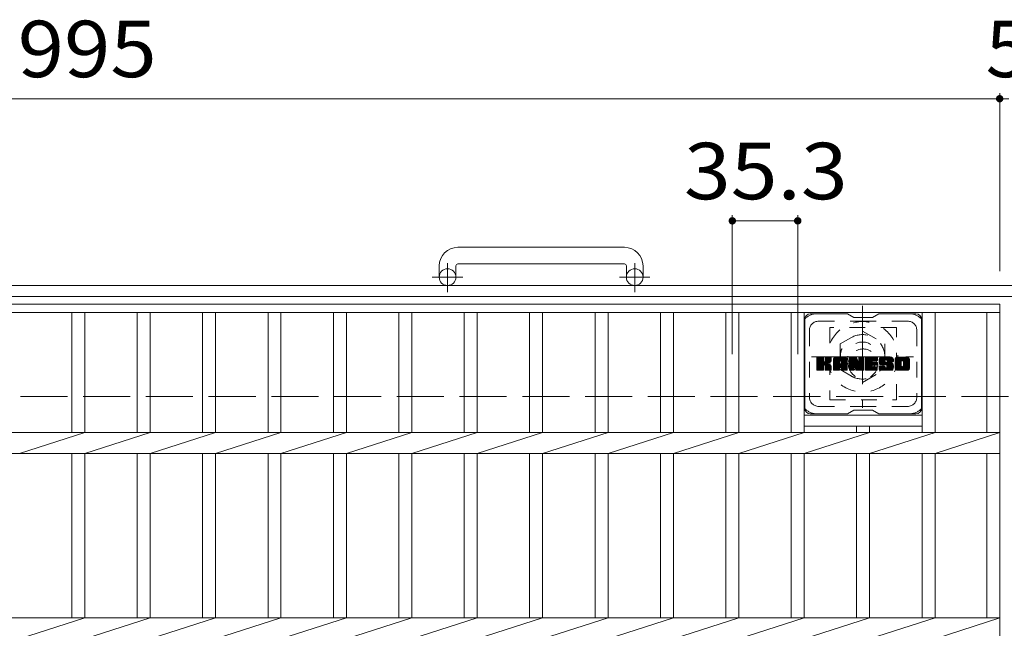
# Model space of a CAD drawing. Units: millimetres. Extents: x -1794 to 1896, y -1353 to 1351.
# Drawn here: x -836 to -305, y 969 to 1297 of the extents above; entities that cross this region are included whole.
import ezdxf

# ---------------------------------------------------------------- set-up
doc = ezdxf.new("R2010")
doc.units = ezdxf.units.MM
doc.header["$LTSCALE"] = 10
for name, pattern in [('JWW_CENTER1', [6.773333, 4.233333, -0.846667, 0.846667, -0.846667]), ('JWW_DASHED1', [1.693333, 0.846667, -0.846667]), ('JWW_DASHED3', [3.386667, 2.54, -0.846667])]:
    doc.linetypes.add(name, pattern=pattern)
for name, color, linetype in [('C-1', 7, 'Continuous'), ('C-2', 7, 'Continuous'), ('C-3', 7, 'Continuous'), ('C-4', 7, 'Continuous'), ('C-7', 7, 'Continuous'), ('C-8', 7, 'Continuous')]:
    doc.layers.add(name, color=color, linetype=linetype)
doc.styles.add('ＭＳ ゴシック', font='txt', dxfattribs={"height": 1})

msp = doc.modelspace()

# ---------------------------------------------------------------- linework, layer by layer
at = {"layer": 'C-1', "color": 2, "linetype": 'Continuous', "lineweight": 9}
for p, q in [((-509.92, 1174.5), (-599.92, 1174.5)), ((-609.92, 1164.5), (-609.92, 1158.4)), ((-600.92, 1164.5), (-600.92, 1158.4)), ((-599.92, 1165.5), (-509.92, 1165.5)), ((-508.92, 1164.5), (-508.92, 1158.4)), ((-499.92, 1164.5), (-499.92, 1158.4)), ((5.08, 1153.9), (-1614.92, 1153.9)), ((5.08, 1147.9), (-1614.92, 1147.9))]:
    msp.add_line(p, q, dxfattribs=at)
at = {"layer": 'C-1', "color": 2, "linetype": 'JWW_CENTER1', "lineweight": 9}
for p, q in [((-605.42, 1150.29), (-605.42, 1165.89)), ((-504.42, 1150.29), (-504.42, 1165.89)), ((-597.25, 1158.4), (-613.66, 1158.4)), ((-496.25, 1158.4), (-512.66, 1158.4))]:
    msp.add_line(p, q, dxfattribs=at)
at = {"layer": 'C-1', "color": 2, "linetype": 'JWW_DASHED3', "lineweight": 9}
msp.add_line((-1614.92, 1093.9), (5.08, 1093.9), dxfattribs=at)
at = {"layer": 'C-1', "color": 2, "linetype": 'Continuous', "lineweight": 9}
for centre in [(-605.42, 1158.4), (-504.42, 1158.4)]:
    msp.add_circle(centre, 4.5, dxfattribs=at)
for centre, radius, start, end in [((-599.92, 1164.5), 10, 90, 180), ((-509.92, 1164.5), 10, 0, 90), ((-599.92, 1164.5), 1, 90, 180), ((-509.92, 1164.5), 1, 0, 90)]:
    msp.add_arc(centre, radius, start, end, dxfattribs=at)
at = {"layer": 'C-2', "color": 3, "linetype": 'Continuous', "lineweight": 9}
for p, q in [((-1302.42, 1143.9), (-307.42, 1143.9)), ((-307.42, 1143.9), (-307.42, 693.9)), ((-1302.42, 1139.4), (-307.42, 1139.4)), ((-808.22, 1139.4), (-808.22, 1074.56)), ((-801.22, 1139.4), (-801.22, 1074.56)), ((-772.92, 1139.4), (-772.92, 1074.56)), ((-765.92, 1139.4), (-765.92, 1074.56)), ((-737.62, 1139.4), (-737.62, 1074.56)), ((-730.62, 1139.4), (-730.62, 1074.56)), ((-702.32, 1139.4), (-702.32, 1074.56)), ((-695.32, 1139.4), (-695.32, 1074.56)), ((-667.02, 1139.4), (-667.02, 1074.56)), ((-660.02, 1139.4), (-660.02, 1074.56)), ((-631.72, 1139.4), (-631.72, 1074.56)), ((-624.72, 1139.4), (-624.72, 1074.56)), ((-596.42, 1139.4), (-596.42, 1074.56)), ((-589.42, 1139.4), (-589.42, 1074.56)), ((-561.12, 1139.4), (-561.12, 1074.56)), ((-554.12, 1139.4), (-554.12, 1074.56)), ((-525.82, 1139.4), (-525.82, 1074.56)), ((-518.82, 1139.4), (-518.82, 1074.56)), ((-490.52, 1139.4), (-490.52, 1074.56)), ((-483.52, 1139.4), (-483.52, 1074.56)), ((-455.22, 1139.4), (-455.22, 1074.56)), ((-448.22, 1139.4), (-448.22, 1074.56)), ((-419.92, 1139.4), (-419.92, 1074.56)), ((-412.92, 1139.4), (-412.92, 1074.56)), ((-349.32, 1139.4), (-349.32, 1074.56)), ((-342.32, 1139.4), (-342.32, 1074.56)), ((-314.42, 1139.4), (-314.42, 1074.56)), ((-412.92, 1083.9), (-349.32, 1083.9)), ((-1302.42, 1074.56), (-307.42, 1074.56)), ((-836.52, 1063.24), (-801.22, 1074.56)), ((-801.22, 1063.24), (-765.92, 1074.56)), ((-765.92, 1063.24), (-730.62, 1074.56)), ((-730.62, 1063.24), (-695.32, 1074.56)), ((-695.32, 1063.24), (-660.02, 1074.56)), ((-660.02, 1063.24), (-624.72, 1074.56)), ((-624.72, 1063.24), (-589.42, 1074.56)), ((-589.42, 1063.24), (-554.12, 1074.56)), ((-554.12, 1063.24), (-518.82, 1074.56)), ((-518.82, 1063.24), (-483.52, 1074.56)), ((-483.52, 1063.24), (-448.22, 1074.56)), ((-448.22, 1063.24), (-412.92, 1074.56)), ((-412.92, 1077.9), (-349.32, 1077.9)), ((-412.92, 1063.24), (-377.62, 1074.56)), ((-384.62, 1077.9), (-384.62, 1074.56)), ((-377.62, 1077.9), (-377.62, 1074.56)), ((-377.62, 1063.24), (-342.32, 1074.56)), ((-342.32, 1063.24), (-307.42, 1074.56)), ((-1302.42, 1063.24), (-307.42, 1063.24)), ((-808.22, 1063.24), (-808.22, 974.56)), ((-801.22, 1063.24), (-801.22, 974.56)), ((-772.92, 1063.24), (-772.92, 974.56)), ((-765.92, 1063.24), (-765.92, 974.56)), ((-737.62, 1063.24), (-737.62, 974.56)), ((-730.62, 1063.24), (-730.62, 974.56)), ((-702.32, 1063.24), (-702.32, 974.56)), ((-695.32, 1063.24), (-695.32, 974.56)), ((-667.02, 1063.24), (-667.02, 974.56)), ((-660.02, 1063.24), (-660.02, 974.56)), ((-631.72, 1063.24), (-631.72, 974.56)), ((-624.72, 1063.24), (-624.72, 974.56)), ((-596.42, 1063.24), (-596.42, 974.56)), ((-589.42, 1063.24), (-589.42, 974.56)), ((-561.12, 1063.24), (-561.12, 974.56)), ((-554.12, 1063.24), (-554.12, 974.56)), ((-525.82, 1063.24), (-525.82, 974.56)), ((-518.82, 1063.24), (-518.82, 974.56)), ((-490.52, 1063.24), (-490.52, 974.56)), ((-483.52, 1063.24), (-483.52, 974.56)), ((-455.22, 1063.24), (-455.22, 974.56)), ((-448.22, 1063.24), (-448.22, 974.56)), ((-419.92, 1063.24), (-419.92, 974.56)), ((-412.92, 1063.24), (-412.92, 974.56)), ((-384.62, 1063.24), (-384.62, 974.56)), ((-377.62, 1063.24), (-377.62, 974.56)), ((-349.32, 1063.24), (-349.32, 974.56)), ((-342.32, 1063.24), (-342.32, 974.56)), ((-314.42, 1063.24), (-314.42, 974.56)), ((-1302.42, 974.56), (-307.42, 974.56)), ((-836.52, 963.24), (-801.22, 974.56)), ((-801.22, 963.24), (-765.92, 974.56)), ((-765.92, 963.24), (-730.62, 974.56)), ((-730.62, 963.24), (-695.32, 974.56)), ((-695.32, 963.24), (-660.02, 974.56)), ((-660.02, 963.24), (-624.72, 974.56)), ((-624.72, 963.24), (-589.42, 974.56)), ((-589.42, 963.24), (-554.12, 974.56)), ((-554.12, 963.24), (-518.82, 974.56)), ((-518.82, 963.24), (-483.52, 974.56)), ((-483.52, 963.24), (-448.22, 974.56)), ((-448.22, 963.24), (-412.92, 974.56)), ((-412.92, 963.24), (-377.62, 974.56)), ((-377.62, 963.24), (-342.32, 974.56)), ((-342.32, 963.24), (-307.42, 974.56))]:
    msp.add_line(p, q, dxfattribs=at)
at = {"layer": 'C-3', "color": 4, "linetype": 'JWW_DASHED1', "lineweight": 9}
for p, q in [((-363.12, 1131.15), (-399.12, 1131.15)), ((-399.12, 1131.15), (-399.12, 1092.15)), ((-363.12, 1092.15), (-363.12, 1131.15)), ((-399.12, 1092.15), (-363.12, 1092.15))]:
    msp.add_line(p, q, dxfattribs=at)
msp.add_circle((-381.12, 1111.65), 8, dxfattribs=at)
at = {"layer": 'C-4', "color": 7, "linetype": 'Continuous', "lineweight": 9}
for p, q in [((-1302.42, 1254.66), (-307.42, 1254.66)), ((-307.42, 1257.66), (-307.42, 1161.59)), ((-307.42, 1254.66), (-302.42, 1254.66)), ((-451.72, 1191.78), (-451.72, 1116.75)), ((-416.42, 1191.78), (-416.42, 1116.75)), ((-451.72, 1188.78), (-416.42, 1188.78))]:
    msp.add_line(p, q, dxfattribs=at)
at = {"layer": 'C-4', "color": 7, "linetype": 'Continuous', "lineweight": 9, "const_width": 2}
for points in [[(-306.42, 1254.66, 0.414214), (-307.42, 1255.66, 0.414214), (-308.42, 1254.66, 0.414214), (-307.42, 1253.66, 0.414214)], [(-450.72, 1188.78, 0.414214), (-451.72, 1189.78, 0.414214), (-452.72, 1188.78, 0.414214), (-451.72, 1187.78, 0.414214)], [(-415.42, 1188.78, 0.414214), (-416.42, 1189.78, 0.414214), (-417.42, 1188.78, 0.414214), (-416.42, 1187.78, 0.414214)]]:
    msp.add_lwpolyline(points, format="xyb", close=True, dxfattribs=at)
at = {"layer": 'C-7', "color": 6, "linetype": 'Continuous', "lineweight": 9}
for p, q in [((-389.62, 1138.65), (-409.62, 1138.65)), ((-386.12, 1136.65), (-389.58, 1138.65)), ((-376.12, 1136.65), (-372.65, 1138.65)), ((-352.62, 1138.65), (-372.65, 1138.65)), ((-412.62, 1135.65), (-412.62, 1087.65)), ((-386.12, 1136.65), (-376.12, 1136.65)), ((-349.62, 1135.65), (-349.62, 1087.65)), ((-406.12, 1111.92), (-402.86, 1115.17)), ((-406.12, 1112.11), (-403.05, 1115.17)), ((-406.12, 1112.31), (-403.25, 1115.17)), ((-406.12, 1112.5), (-403.44, 1115.17)), ((-406.12, 1112.69), (-403.63, 1115.17)), ((-406.12, 1112.88), (-403.82, 1115.17)), ((-406.12, 1113.07), (-404.01, 1115.17)), ((-406.12, 1113.26), (-404.21, 1115.17)), ((-406.12, 1113.46), (-404.4, 1115.17)), ((-406.12, 1113.65), (-404.59, 1115.17)), ((-406.12, 1113.84), (-404.78, 1115.17)), ((-406.12, 1114.03), (-404.97, 1115.17)), ((-406.12, 1114.22), (-405.16, 1115.17)), ((-406.12, 1114.42), (-405.36, 1115.17)), ((-406.12, 1114.61), (-405.55, 1115.17)), ((-406.12, 1114.8), (-405.74, 1115.17)), ((-406.12, 1111.73), (-402.72, 1115.13)), ((-406.12, 1111.54), (-402.63, 1115.03)), ((-406.12, 1111.35), (-402.58, 1114.88)), ((-406.12, 1108.43), (-406.12, 1114.87)), ((-406.12, 1111.16), (-402.58, 1114.69)), ((-406.12, 1110.96), (-402.58, 1114.5)), ((-406.12, 1110.77), (-402.58, 1114.31)), ((-406.12, 1110.58), (-402.58, 1114.11)), ((-406.12, 1110.39), (-402.58, 1113.92)), ((-406.12, 1110.2), (-402.58, 1113.73)), ((-406.12, 1110.01), (-402.58, 1113.54)), ((-406.12, 1109.81), (-402.58, 1113.35)), ((-406.12, 1109.62), (-402.58, 1113.16)), ((-406.12, 1109.43), (-402.57, 1112.98)), ((-406.12, 1109.24), (-402.51, 1112.84)), ((-406.12, 1109.05), (-402.42, 1112.74)), ((-406.12, 1108.85), (-402.31, 1112.66)), ((-406.12, 1108.47), (-401.95, 1112.64)), ((-406.12, 1108.66), (-402.16, 1112.62)), ((-406.09, 1108.31), (-399.22, 1115.17)), ((-406.06, 1115.04), (-405.98, 1115.12)), ((-406.01, 1108.2), (-399.03, 1115.17)), ((-405.88, 1108.13), (-398.84, 1115.17)), ((-402.88, 1115.17), (-405.81, 1115.17)), ((-405.69, 1108.13), (-398.65, 1115.17)), ((-405.5, 1108.13), (-398.53, 1115.1)), ((-405.31, 1108.13), (-398.45, 1114.99)), ((-402.58, 1114.87), (-402.58, 1113.1)), ((-402.29, 1110.95), (-398.42, 1114.82)), ((-402.06, 1110.99), (-398.42, 1114.63)), ((-401.91, 1110.95), (-398.42, 1114.44)), ((-401.79, 1110.88), (-398.42, 1114.25)), ((-401.7, 1110.77), (-400.66, 1111.81)), ((-401.64, 1112.95), (-399.41, 1115.17)), ((-401.64, 1110.64), (-400.61, 1111.68)), ((-401.63, 1110.47), (-400.46, 1111.63)), ((-401.63, 1110.28), (-400.29, 1111.61)), ((-401.63, 1110.09), (-400.12, 1111.59)), ((-401.63, 1109.89), (-399.97, 1111.55)), ((-401.63, 1109.7), (-399.81, 1111.51)), ((-401.63, 1109.51), (-399.67, 1111.47)), ((-401.63, 1109.32), (-399.53, 1111.42)), ((-401.63, 1109.13), (-399.39, 1111.36)), ((-401.63, 1108.93), (-399.26, 1111.3)), ((-401.63, 1108.74), (-399.14, 1111.23)), ((-401.63, 1108.55), (-399.02, 1111.16)), ((-401.62, 1113.16), (-399.6, 1115.17)), ((-401.62, 1113.35), (-399.8, 1115.17)), ((-401.62, 1113.55), (-399.99, 1115.17)), ((-401.62, 1113.74), (-400.18, 1115.17)), ((-401.62, 1113.93), (-400.37, 1115.17)), ((-401.62, 1114.12), (-400.56, 1115.17)), ((-401.62, 1114.31), (-400.75, 1115.17)), ((-401.62, 1114.51), (-400.95, 1115.17)), ((-401.62, 1114.7), (-401.14, 1115.17)), ((-401.62, 1114.89), (-401.33, 1115.17)), ((-401.62, 1114.87), (-401.62, 1113.1)), ((-401.62, 1108.37), (-398.9, 1111.08)), ((-401.56, 1108.24), (-398.79, 1111)), ((-401.45, 1108.15), (-398.69, 1110.91)), ((-398.72, 1115.17), (-401.31, 1115.17)), ((-401.28, 1108.13), (-398.61, 1110.8)), ((-400.51, 1111.97), (-398.42, 1114.06)), ((-400.28, 1112.01), (-398.42, 1113.86)), ((-400.04, 1112.06), (-398.42, 1113.67)), ((-399.77, 1112.13), (-398.42, 1113.48)), ((-399.47, 1112.24), (-398.43, 1113.28)), ((-399.13, 1112.39), (-398.48, 1113.04)), ((-398.42, 1114.87), (-398.42, 1113.37)), ((-397.14, 1109.77), (-391.74, 1115.17)), ((-397.14, 1109.97), (-391.93, 1115.17)), ((-397.14, 1110.16), (-392.13, 1115.17)), ((-397.14, 1110.35), (-392.32, 1115.17)), ((-397.14, 1110.54), (-392.51, 1115.17)), ((-397.14, 1110.73), (-392.7, 1115.17)), ((-397.14, 1110.92), (-392.89, 1115.17)), ((-397.14, 1111.12), (-393.08, 1115.17)), ((-397.14, 1111.31), (-393.28, 1115.17)), ((-397.14, 1111.5), (-393.47, 1115.17)), ((-397.14, 1111.69), (-393.66, 1115.17)), ((-397.14, 1111.88), (-393.85, 1115.17)), ((-397.14, 1112.07), (-394.04, 1115.17)), ((-397.14, 1112.27), (-394.24, 1115.17)), ((-397.14, 1112.46), (-394.43, 1115.17)), ((-397.14, 1112.65), (-394.62, 1115.17)), ((-397.14, 1112.84), (-394.81, 1115.17)), ((-397.14, 1113.03), (-395, 1115.17)), ((-397.14, 1113.22), (-395.19, 1115.17)), ((-397.14, 1113.42), (-395.39, 1115.17)), ((-397.14, 1113.61), (-395.58, 1115.17)), ((-397.14, 1113.8), (-395.77, 1115.17)), ((-397.14, 1113.99), (-395.96, 1115.17)), ((-397.14, 1114.18), (-396.15, 1115.17)), ((-397.14, 1108.43), (-397.14, 1114.17)), ((-397.14, 1109.58), (-393.95, 1112.78)), ((-397.14, 1109.39), (-393.95, 1112.59)), ((-397.14, 1109.2), (-393.95, 1112.4)), ((-397.14, 1109.01), (-393.95, 1112.2)), ((-397.14, 1108.81), (-393.95, 1112.01)), ((-397.14, 1108.62), (-393.95, 1111.82)), ((-397.14, 1108.43), (-393.92, 1111.66)), ((-397.12, 1114.4), (-396.37, 1115.15)), ((-397.1, 1108.28), (-393.76, 1111.63)), ((-397.01, 1108.18), (-393.57, 1111.63)), ((-396.95, 1114.76), (-396.73, 1114.99)), ((-396.87, 1108.13), (-393.37, 1111.63)), ((-396.68, 1108.13), (-393.18, 1111.63)), ((-396.49, 1108.13), (-389.92, 1114.7)), ((-396.3, 1108.13), (-389.85, 1114.57)), ((-390.78, 1115.17), (-396.14, 1115.17)), ((-396.11, 1108.13), (-389.8, 1114.43)), ((-395.91, 1108.13), (-389.77, 1114.27)), ((-395.72, 1108.13), (-389.77, 1114.08)), ((-395.53, 1108.13), (-389.77, 1113.89)), ((-395.34, 1108.13), (-389.77, 1113.7)), ((-393.95, 1111.73), (-393.95, 1112.77)), ((-393.07, 1111.63), (-393.85, 1111.63)), ((-393.56, 1109.71), (-389.77, 1113.51)), ((-393.47, 1113.26), (-391.55, 1115.17)), ((-393.37, 1109.72), (-389.77, 1113.31)), ((-393.3, 1113.23), (-391.36, 1115.17)), ((-393.22, 1109.67), (-389.77, 1113.12)), ((-393.17, 1113.17), (-391.17, 1115.17)), ((-393.11, 1109.59), (-389.77, 1112.93)), ((-393.08, 1113.08), (-390.98, 1115.17)), ((-393.03, 1109.48), (-389.77, 1112.74)), ((-393, 1112.96), (-390.78, 1115.17)), ((-392.98, 1109.34), (-389.77, 1112.55)), ((-392.97, 1112.8), (-390.61, 1115.16)), ((-392.97, 1112.61), (-390.45, 1115.12)), ((-392.97, 1112.42), (-390.32, 1115.07)), ((-392.97, 1112.23), (-390.2, 1114.99)), ((-392.97, 1112.03), (-390.09, 1114.91)), ((-392.97, 1111.84), (-390, 1114.81)), ((-392.97, 1111.73), (-392.97, 1112.77)), ((-392.97, 1109.16), (-389.77, 1112.36)), ((-392.97, 1108.97), (-389.77, 1112.16)), ((-392.97, 1108.77), (-389.77, 1111.97)), ((-392.97, 1108.58), (-389.77, 1111.78)), ((-392.96, 1108.39), (-389.77, 1111.59)), ((-392.91, 1108.25), (-389.77, 1111.4)), ((-392.81, 1108.16), (-389.77, 1111.2)), ((-392.66, 1108.13), (-389.77, 1111.01)), ((-392.46, 1108.13), (-389.77, 1110.82)), ((-389.77, 1108.43), (-389.77, 1114.17)), ((-388.47, 1111.54), (-384.85, 1115.17)), ((-388.47, 1111.73), (-385.03, 1115.17)), ((-388.47, 1111.92), (-385.22, 1115.17)), ((-388.47, 1112.12), (-385.42, 1115.17)), ((-388.47, 1112.31), (-385.61, 1115.17)), ((-388.47, 1112.5), (-385.8, 1115.17)), ((-388.47, 1112.69), (-385.99, 1115.17)), ((-388.47, 1112.88), (-386.18, 1115.17)), ((-388.47, 1113.07), (-386.37, 1115.17)), ((-388.47, 1113.27), (-386.57, 1115.17)), ((-388.47, 1113.46), (-386.76, 1115.17)), ((-388.47, 1113.65), (-386.95, 1115.17)), ((-388.47, 1113.84), (-387.14, 1115.17)), ((-388.47, 1114.03), (-387.33, 1115.17)), ((-388.47, 1114.23), (-387.52, 1115.17)), ((-388.47, 1114.42), (-387.72, 1115.17)), ((-388.47, 1114.61), (-387.91, 1115.17)), ((-388.47, 1114.8), (-388.1, 1115.17)), ((-388.47, 1111.35), (-384.71, 1115.11)), ((-388.47, 1111.16), (-384.63, 1115)), ((-388.47, 1114.87), (-388.47, 1108.43)), ((-388.47, 1110.97), (-384.58, 1114.86)), ((-388.47, 1110.77), (-384.53, 1114.72)), ((-388.47, 1110.58), (-384.49, 1114.57)), ((-388.47, 1110.39), (-384.44, 1114.43)), ((-388.47, 1110.2), (-384.39, 1114.28)), ((-388.47, 1110.01), (-384.35, 1114.14)), ((-388.47, 1109.82), (-384.3, 1113.99)), ((-388.47, 1109.62), (-384.25, 1113.85)), ((-388.47, 1109.43), (-384.21, 1113.7)), ((-388.47, 1109.24), (-384.16, 1113.56)), ((-388.47, 1109.05), (-384.11, 1113.41)), ((-388.47, 1108.86), (-384.07, 1113.26)), ((-388.47, 1108.66), (-384.02, 1113.12)), ((-388.47, 1108.47), (-383.97, 1112.97)), ((-388.45, 1108.31), (-383.93, 1112.83)), ((-388.42, 1115.05), (-388.35, 1115.12)), ((-388.37, 1108.2), (-383.88, 1112.68)), ((-388.24, 1108.13), (-383.83, 1112.54)), ((-388.17, 1115.17), (-384.9, 1115.17)), ((-385.82, 1110.36), (-383.79, 1112.39)), ((-385.65, 1110.34), (-383.74, 1112.25)), ((-385.57, 1110.23), (-383.69, 1112.1)), ((-385.52, 1110.08), (-383.61, 1112)), ((-385.48, 1109.94), (-380.82, 1114.6)), ((-385.43, 1109.79), (-380.82, 1114.4)), ((-385.39, 1109.64), (-380.82, 1114.21)), ((-385.35, 1109.49), (-380.82, 1114.02)), ((-385.3, 1109.34), (-380.82, 1113.83)), ((-385.26, 1109.2), (-380.82, 1113.64)), ((-385.22, 1109.05), (-380.82, 1113.45)), ((-385.17, 1108.9), (-380.82, 1113.25)), ((-385.13, 1108.75), (-380.82, 1113.06)), ((-385.08, 1108.6), (-380.82, 1112.87)), ((-385.04, 1108.46), (-380.82, 1112.68)), ((-385, 1108.31), (-380.82, 1112.49)), ((-384.91, 1108.2), (-380.82, 1112.3)), ((-384.79, 1108.13), (-380.82, 1112.1)), ((-384.61, 1114.97), (-383.69, 1112.09)), ((-384.6, 1108.13), (-380.82, 1111.91)), ((-384.41, 1108.13), (-380.82, 1111.72)), ((-384.22, 1108.13), (-380.82, 1111.53)), ((-384.03, 1108.13), (-380.82, 1111.34)), ((-383.84, 1108.13), (-380.82, 1111.15)), ((-383.64, 1108.13), (-380.82, 1110.95)), ((-383.45, 1108.13), (-380.82, 1110.76)), ((-383.38, 1112.99), (-381.2, 1115.17)), ((-383.38, 1113.18), (-381.39, 1115.17)), ((-383.38, 1113.37), (-381.58, 1115.17)), ((-383.38, 1113.57), (-381.77, 1115.17)), ((-383.38, 1113.76), (-381.96, 1115.17)), ((-383.38, 1113.95), (-382.16, 1115.17)), ((-383.38, 1114.14), (-382.35, 1115.17)), ((-383.38, 1114.33), (-382.54, 1115.17)), ((-383.38, 1114.52), (-382.73, 1115.17)), ((-383.38, 1114.72), (-382.92, 1115.17)), ((-383.38, 1114.91), (-383.12, 1115.17)), ((-383.38, 1112.8), (-381.02, 1115.16)), ((-383.38, 1112.61), (-380.9, 1115.08)), ((-383.38, 1112.42), (-380.83, 1114.97)), ((-383.38, 1114.87), (-383.38, 1112.14)), ((-383.38, 1112.22), (-380.82, 1114.79)), ((-383.08, 1115.17), (-381.12, 1115.17)), ((-380.82, 1114.87), (-380.82, 1108.43)), ((-379.84, 1109.63), (-374.3, 1115.17)), ((-379.84, 1109.82), (-374.49, 1115.17)), ((-379.84, 1110.01), (-374.68, 1115.17)), ((-379.84, 1110.21), (-374.87, 1115.17)), ((-379.84, 1110.4), (-375.06, 1115.17)), ((-379.84, 1110.59), (-375.25, 1115.17)), ((-379.84, 1110.78), (-375.45, 1115.17)), ((-379.84, 1110.97), (-375.64, 1115.17)), ((-379.84, 1111.16), (-375.83, 1115.17)), ((-379.84, 1111.36), (-376.02, 1115.17)), ((-379.84, 1111.55), (-376.21, 1115.17)), ((-379.84, 1111.74), (-376.4, 1115.17)), ((-379.84, 1111.93), (-376.6, 1115.17)), ((-379.84, 1112.12), (-376.79, 1115.17)), ((-379.84, 1112.31), (-376.98, 1115.17)), ((-379.84, 1112.51), (-377.17, 1115.17)), ((-379.84, 1112.7), (-377.36, 1115.17)), ((-379.84, 1112.89), (-377.55, 1115.17)), ((-379.84, 1113.08), (-377.75, 1115.17)), ((-379.84, 1113.27), (-377.94, 1115.17)), ((-379.84, 1113.46), (-378.13, 1115.17)), ((-379.84, 1113.66), (-378.32, 1115.17)), ((-379.84, 1113.85), (-378.51, 1115.17)), ((-379.84, 1114.04), (-378.7, 1115.17)), ((-379.84, 1114.23), (-378.9, 1115.17)), ((-379.84, 1114.42), (-379.09, 1115.17)), ((-379.84, 1114.61), (-379.28, 1115.17)), ((-379.84, 1114.81), (-379.47, 1115.17)), ((-379.84, 1108.43), (-379.84, 1114.87)), ((-379.84, 1109.44), (-376.27, 1113.01)), ((-379.84, 1109.25), (-376.3, 1112.79)), ((-379.84, 1109.05), (-376.25, 1112.64)), ((-379.84, 1108.86), (-376.17, 1112.54)), ((-379.84, 1108.67), (-376.05, 1112.46)), ((-379.84, 1108.48), (-375.89, 1112.43)), ((-379.82, 1108.31), (-375.7, 1112.43)), ((-379.74, 1108.2), (-375.51, 1112.43)), ((-379.61, 1108.14), (-375.32, 1112.43)), ((-379.54, 1115.17), (-373.73, 1115.17)), ((-379.43, 1108.13), (-375.13, 1112.43)), ((-379.23, 1108.13), (-374.94, 1112.43)), ((-379.04, 1108.13), (-374.74, 1112.43)), ((-378.85, 1108.13), (-374.55, 1112.43)), ((-376.04, 1113.24), (-374.1, 1115.17)), ((-375.91, 1110.88), (-374.36, 1112.43)), ((-373.73, 1110.88), (-375.89, 1110.88)), ((-373.73, 1113.27), (-375.88, 1113.27)), ((-373.73, 1112.43), (-375.88, 1112.43)), ((-375.82, 1113.27), (-373.91, 1115.17)), ((-375.72, 1110.88), (-374.17, 1112.43)), ((-375.63, 1113.27), (-373.72, 1115.17)), ((-375.53, 1110.88), (-373.98, 1112.43)), ((-375.43, 1113.27), (-373.57, 1115.13)), ((-375.33, 1110.88), (-373.79, 1112.43)), ((-375.24, 1113.27), (-373.48, 1115.03)), ((-375.14, 1110.88), (-373.62, 1112.4)), ((-375.05, 1113.27), (-373.43, 1114.89)), ((-374.95, 1110.88), (-373.51, 1112.32)), ((-374.86, 1113.27), (-373.43, 1114.7)), ((-374.76, 1110.88), (-373.44, 1112.2)), ((-374.67, 1113.27), (-373.43, 1114.5)), ((-374.57, 1110.88), (-373.43, 1112.01)), ((-374.48, 1113.27), (-373.43, 1114.31)), ((-374.37, 1110.88), (-373.43, 1111.82)), ((-374.28, 1113.27), (-373.43, 1114.12)), ((-374.18, 1110.88), (-373.43, 1111.63)), ((-374.09, 1113.27), (-373.43, 1113.93)), ((-373.99, 1110.88), (-373.43, 1111.44)), ((-373.9, 1113.27), (-373.43, 1113.74)), ((-373.8, 1110.88), (-373.43, 1111.25)), ((-373.71, 1113.27), (-373.43, 1113.54)), ((-373.43, 1113.57), (-373.43, 1114.87)), ((-373.43, 1111.18), (-373.43, 1112.12)), ((-372.46, 1112.98), (-370.27, 1115.17)), ((-372.46, 1113.17), (-370.46, 1115.17)), ((-372.45, 1112.8), (-370.08, 1115.17)), ((-372.45, 1113.37), (-370.65, 1115.17)), ((-372.44, 1112.62), (-369.89, 1115.17)), ((-372.44, 1113.58), (-370.84, 1115.17)), ((-372.42, 1112.45), (-369.69, 1115.17)), ((-372.41, 1113.8), (-371.04, 1115.17)), ((-372.39, 1112.29), (-369.5, 1115.17)), ((-372.36, 1112.12), (-369.31, 1115.17)), ((-372.36, 1114.04), (-371.23, 1115.17)), ((-372.32, 1111.97), (-369.12, 1115.17)), ((-372.3, 1114.29), (-371.42, 1115.17)), ((-372.28, 1111.82), (-368.93, 1115.17)), ((-372.24, 1111.67), (-368.73, 1115.17)), ((-372.22, 1114.57), (-371.61, 1115.17)), ((-372.19, 1111.53), (-368.54, 1115.17)), ((-372.14, 1111.39), (-368.35, 1115.17)), ((-372.1, 1114.88), (-371.85, 1115.13)), ((-372.08, 1111.26), (-368.16, 1115.17)), ((-371.99, 1111.15), (-367.97, 1115.17)), ((-371.88, 1111.07), (-367.78, 1115.17)), ((-371.74, 1111.02), (-369.26, 1113.49)), ((-365.78, 1115.17), (-371.64, 1115.17)), ((-368.6, 1111.01), (-371.64, 1111.01)), ((-371.56, 1111.01), (-369.28, 1113.29)), ((-371.37, 1111.01), (-369.28, 1113.1)), ((-371.18, 1111.01), (-369.28, 1112.91)), ((-370.99, 1111.01), (-369.28, 1112.72)), ((-370.79, 1111.01), (-369.27, 1112.53)), ((-370.6, 1111.01), (-369.21, 1112.4)), ((-370.41, 1111.01), (-369.1, 1112.32)), ((-370.22, 1111.01), (-368.93, 1112.29)), ((-370.03, 1111.01), (-368.74, 1112.29)), ((-369.83, 1111.01), (-368.55, 1112.29)), ((-369.65, 1108.13), (-365.49, 1112.28)), ((-369.64, 1111.01), (-368.36, 1112.29)), ((-369.46, 1108.13), (-365.35, 1112.23)), ((-369.45, 1111.01), (-368.17, 1112.29)), ((-369.28, 1112.59), (-369.28, 1113.39)), ((-369.26, 1111.01), (-367.97, 1112.29)), ((-369.26, 1108.13), (-365.24, 1112.15)), ((-369.07, 1111.01), (-367.78, 1112.29)), ((-369.07, 1108.13), (-365.16, 1112.04)), ((-368.97, 1112.29), (-365.59, 1112.29)), ((-368.88, 1113.88), (-367.58, 1115.17)), ((-368.88, 1111.01), (-367.59, 1112.29)), ((-368.88, 1108.13), (-365.1, 1111.91)), ((-368.69, 1113.88), (-367.39, 1115.17)), ((-368.69, 1108.13), (-365.04, 1111.77)), ((-368.68, 1111.01), (-367.4, 1112.29)), ((-368.55, 1113.83), (-367.2, 1115.17)), ((-368.51, 1110.99), (-367.21, 1112.29)), ((-368.5, 1108.13), (-365, 1111.63)), ((-368.44, 1113.75), (-367.01, 1115.17)), ((-368.4, 1109.57), (-365.67, 1112.29)), ((-368.39, 1110.92), (-367.02, 1112.29)), ((-368.35, 1113.64), (-366.82, 1115.17)), ((-368.32, 1110.8), (-366.82, 1112.29)), ((-368.31, 1108.13), (-364.95, 1111.48)), ((-368.3, 1113.5), (-366.63, 1115.17)), ((-368.3, 1109.86), (-365.87, 1112.29)), ((-368.3, 1110.05), (-366.06, 1112.29)), ((-368.3, 1110.24), (-366.25, 1112.29)), ((-368.3, 1110.43), (-366.44, 1112.29)), ((-368.3, 1110.63), (-366.63, 1112.29)), ((-368.28, 1113.33), (-366.43, 1115.17)), ((-368.28, 1113.21), (-368.28, 1113.39)), ((-368.27, 1113.14), (-366.24, 1115.17)), ((-368.21, 1113.02), (-366.05, 1115.17)), ((-368.11, 1108.13), (-364.91, 1111.33)), ((-368.1, 1112.93), (-365.86, 1115.17)), ((-367.98, 1112.91), (-364.77, 1112.91)), ((-367.93, 1112.91), (-365.67, 1115.17)), ((-367.92, 1108.13), (-364.87, 1111.18)), ((-367.74, 1112.91), (-365.51, 1115.14)), ((-367.73, 1108.13), (-364.84, 1111.02)), ((-367.55, 1112.91), (-365.37, 1115.09)), ((-367.54, 1108.13), (-364.81, 1110.85)), ((-367.36, 1112.91), (-365.24, 1115.02)), ((-367.17, 1112.91), (-365.13, 1114.94)), ((-366.97, 1112.91), (-365.03, 1114.85)), ((-366.78, 1112.91), (-364.95, 1114.74)), ((-366.59, 1112.91), (-364.88, 1114.62)), ((-366.4, 1112.91), (-364.82, 1114.49)), ((-366.21, 1112.91), (-364.78, 1114.33)), ((-366.02, 1112.91), (-364.77, 1114.16)), ((-365.82, 1112.91), (-364.77, 1113.96)), ((-365.63, 1112.91), (-364.77, 1113.77)), ((-365.44, 1112.91), (-364.77, 1113.58)), ((-365.25, 1112.91), (-364.77, 1113.39)), ((-365.06, 1112.91), (-364.77, 1113.2)), ((-364.86, 1112.91), (-364.77, 1113.01)), ((-364.77, 1114.17), (-364.77, 1112.91)), ((-363.79, 1109.76), (-358.38, 1115.17)), ((-363.79, 1109.96), (-358.57, 1115.17)), ((-363.79, 1110.15), (-358.76, 1115.17)), ((-363.79, 1110.34), (-358.96, 1115.17)), ((-363.79, 1110.53), (-359.15, 1115.17)), ((-363.79, 1110.72), (-359.34, 1115.17)), ((-363.79, 1110.91), (-359.53, 1115.17)), ((-363.79, 1111.11), (-359.72, 1115.17)), ((-363.79, 1111.3), (-359.92, 1115.17)), ((-363.79, 1111.49), (-360.11, 1115.17)), ((-363.79, 1111.68), (-360.3, 1115.17)), ((-363.79, 1111.87), (-360.49, 1115.17)), ((-363.79, 1112.06), (-360.68, 1115.17)), ((-363.79, 1112.26), (-360.87, 1115.17)), ((-363.79, 1112.45), (-361.07, 1115.17)), ((-363.79, 1112.64), (-361.26, 1115.17)), ((-363.79, 1112.83), (-361.45, 1115.17)), ((-363.79, 1113.02), (-361.64, 1115.17)), ((-363.79, 1113.21), (-361.83, 1115.17)), ((-363.79, 1113.41), (-362.02, 1115.17)), ((-363.79, 1113.6), (-362.22, 1115.17)), ((-363.79, 1113.79), (-362.41, 1115.17)), ((-363.79, 1113.98), (-362.6, 1115.17)), ((-363.79, 1114.17), (-362.79, 1115.17)), ((-363.79, 1109.13), (-363.79, 1114.17)), ((-363.79, 1109.57), (-360.54, 1112.82)), ((-363.79, 1109.38), (-360.57, 1112.6)), ((-363.79, 1109.19), (-360.57, 1112.41)), ((-363.78, 1109.01), (-360.57, 1112.22)), ((-363.77, 1114.39), (-363.01, 1115.15)), ((-363.75, 1108.85), (-360.57, 1112.03)), ((-363.7, 1108.71), (-360.57, 1111.84)), ((-363.63, 1108.58), (-360.57, 1111.64)), ((-363.62, 1114.73), (-363.34, 1115.01)), ((-363.55, 1108.48), (-360.57, 1111.45)), ((-363.45, 1108.38), (-360.57, 1111.26)), ((-363.34, 1108.3), (-360.57, 1111.07)), ((-363.22, 1108.23), (-360.57, 1110.88)), ((-357.12, 1115.17), (-362.79, 1115.17)), ((-361.59, 1108.13), (-356.12, 1113.61)), ((-361.4, 1108.13), (-356.12, 1113.41)), ((-361.21, 1108.13), (-356.12, 1113.22)), ((-361.02, 1108.13), (-356.12, 1113.03)), ((-360.83, 1108.13), (-356.12, 1112.84)), ((-360.64, 1108.13), (-356.12, 1112.65)), ((-360.57, 1110.67), (-360.57, 1112.64)), ((-360.44, 1108.13), (-356.12, 1112.46)), ((-360.25, 1108.13), (-356.12, 1112.26)), ((-360.14, 1113.22), (-358.19, 1115.17)), ((-360.06, 1108.13), (-356.12, 1112.07)), ((-359.92, 1113.25), (-358, 1115.17)), ((-359.87, 1108.13), (-356.12, 1111.88)), ((-359.76, 1113.22), (-357.81, 1115.17)), ((-359.68, 1108.13), (-356.12, 1111.69)), ((-359.63, 1113.16), (-357.61, 1115.17)), ((-359.52, 1113.08), (-357.42, 1115.17)), ((-359.49, 1108.13), (-356.12, 1111.5)), ((-359.44, 1112.97), (-357.23, 1115.17)), ((-359.37, 1112.84), (-357.04, 1115.17)), ((-359.34, 1112.68), (-356.88, 1115.14)), ((-359.34, 1112.49), (-356.73, 1115.1)), ((-359.34, 1112.3), (-356.61, 1115.03)), ((-359.34, 1112.11), (-356.49, 1114.95)), ((-359.34, 1111.92), (-356.39, 1114.86)), ((-359.34, 1111.73), (-356.31, 1114.76)), ((-359.34, 1111.53), (-356.23, 1114.64)), ((-359.34, 1111.34), (-356.17, 1114.51)), ((-359.34, 1111.15), (-356.13, 1114.36)), ((-359.34, 1110.96), (-356.12, 1114.18)), ((-359.34, 1110.77), (-356.12, 1113.99)), ((-359.34, 1110.57), (-356.12, 1113.8)), ((-359.34, 1110.67), (-359.34, 1112.64)), ((-359.29, 1108.13), (-356.12, 1111.31)), ((-359.1, 1108.13), (-356.12, 1111.11)), ((-358.91, 1108.13), (-356.12, 1110.92)), ((-358.72, 1108.13), (-356.12, 1110.73)), ((-356.12, 1114.17), (-356.12, 1109.13)), ((-405.81, 1108.13), (-402.88, 1108.13)), ((-405.12, 1108.13), (-402.54, 1110.7)), ((-404.93, 1108.13), (-402.58, 1110.47)), ((-404.73, 1108.13), (-402.58, 1110.28)), ((-404.54, 1108.13), (-402.58, 1110.09)), ((-404.35, 1108.13), (-402.58, 1109.9)), ((-404.16, 1108.13), (-402.58, 1109.7)), ((-403.97, 1108.13), (-402.58, 1109.51)), ((-403.78, 1108.13), (-402.58, 1109.32)), ((-403.58, 1108.13), (-402.58, 1109.13)), ((-403.39, 1108.13), (-402.58, 1108.94)), ((-403.2, 1108.13), (-402.58, 1108.75)), ((-403.01, 1108.13), (-402.58, 1108.55)), ((-402.81, 1108.14), (-402.59, 1108.35)), ((-402.58, 1108.43), (-402.58, 1110.51)), ((-401.63, 1108.43), (-401.63, 1110.51)), ((-401.32, 1108.13), (-398.72, 1108.13)), ((-401.09, 1108.13), (-398.53, 1110.69)), ((-400.9, 1108.13), (-398.47, 1110.55)), ((-400.71, 1108.13), (-398.43, 1110.4)), ((-400.52, 1108.13), (-398.42, 1110.23)), ((-400.32, 1108.13), (-398.42, 1110.03)), ((-400.13, 1108.13), (-398.42, 1109.84)), ((-399.94, 1108.13), (-398.42, 1109.65)), ((-399.75, 1108.13), (-398.42, 1109.46)), ((-399.56, 1108.13), (-398.42, 1109.27)), ((-399.37, 1108.13), (-398.42, 1109.08)), ((-399.17, 1108.13), (-398.42, 1108.88)), ((-398.98, 1108.13), (-398.42, 1108.69)), ((-398.79, 1108.13), (-398.42, 1108.5)), ((-398.54, 1108.19), (-398.48, 1108.25)), ((-398.42, 1108.43), (-398.42, 1110.22)), ((-394.25, 1108.13), (-396.84, 1108.13)), ((-395.15, 1108.13), (-393.94, 1109.34)), ((-394.96, 1108.13), (-393.95, 1109.14)), ((-394.76, 1108.13), (-393.95, 1108.94)), ((-394.57, 1108.13), (-393.95, 1108.75)), ((-394.38, 1108.13), (-393.95, 1108.56)), ((-394.18, 1108.13), (-393.95, 1108.36)), ((-393.95, 1108.43), (-393.95, 1109.23)), ((-392.97, 1108.43), (-392.97, 1109.23)), ((-392.66, 1108.13), (-390.07, 1108.13)), ((-392.27, 1108.13), (-389.77, 1110.63)), ((-392.08, 1108.13), (-389.77, 1110.44)), ((-391.89, 1108.13), (-389.77, 1110.25)), ((-391.7, 1108.13), (-389.77, 1110.05)), ((-391.5, 1108.13), (-389.77, 1109.86)), ((-391.31, 1108.13), (-389.77, 1109.67)), ((-391.12, 1108.13), (-389.77, 1109.48)), ((-390.93, 1108.13), (-389.77, 1109.29)), ((-390.74, 1108.13), (-389.77, 1109.1)), ((-390.55, 1108.13), (-389.77, 1108.9)), ((-390.35, 1108.13), (-389.77, 1108.71)), ((-390.16, 1108.13), (-389.77, 1108.52)), ((-389.94, 1108.16), (-389.8, 1108.3)), ((-386.25, 1108.13), (-388.17, 1108.13)), ((-388.05, 1108.13), (-385.93, 1110.25)), ((-387.86, 1108.13), (-385.95, 1110.04)), ((-387.67, 1108.13), (-385.95, 1109.85)), ((-387.48, 1108.13), (-385.95, 1109.66)), ((-387.29, 1108.13), (-385.95, 1109.47)), ((-387.09, 1108.13), (-385.95, 1109.28)), ((-386.9, 1108.13), (-385.95, 1109.08)), ((-386.71, 1108.13), (-385.95, 1108.89)), ((-386.52, 1108.13), (-385.95, 1108.7)), ((-386.33, 1108.13), (-385.95, 1108.51)), ((-386.09, 1108.17), (-385.99, 1108.28)), ((-385.95, 1108.43), (-385.95, 1110.18)), ((-385.01, 1108.34), (-385.57, 1110.23)), ((-381.12, 1108.13), (-384.72, 1108.13)), ((-383.26, 1108.13), (-380.82, 1110.57)), ((-383.07, 1108.13), (-380.82, 1110.38)), ((-382.88, 1108.13), (-380.82, 1110.19)), ((-382.69, 1108.13), (-380.82, 1109.99)), ((-382.49, 1108.13), (-380.82, 1109.8)), ((-382.3, 1108.13), (-380.82, 1109.61)), ((-382.11, 1108.13), (-380.82, 1109.42)), ((-381.92, 1108.13), (-380.82, 1109.23)), ((-381.73, 1108.13), (-380.82, 1109.04)), ((-381.53, 1108.13), (-380.82, 1108.84)), ((-381.34, 1108.13), (-380.82, 1108.65)), ((-381.15, 1108.13), (-380.82, 1108.46)), ((-379.54, 1108.13), (-373.76, 1108.13)), ((-378.66, 1108.13), (-376.3, 1110.48)), ((-378.47, 1108.13), (-376.28, 1110.32)), ((-378.28, 1108.13), (-376.2, 1110.2)), ((-378.08, 1108.13), (-376.1, 1110.11)), ((-377.89, 1108.13), (-375.96, 1110.06)), ((-377.7, 1108.13), (-375.77, 1110.05)), ((-377.51, 1108.13), (-375.58, 1110.05)), ((-377.32, 1108.13), (-375.39, 1110.05)), ((-377.12, 1108.13), (-375.2, 1110.05)), ((-376.93, 1108.13), (-375.01, 1110.05)), ((-376.74, 1108.13), (-374.81, 1110.05)), ((-376.55, 1108.13), (-374.62, 1110.05)), ((-376.36, 1108.13), (-374.43, 1110.05)), ((-376.17, 1108.13), (-374.24, 1110.05)), ((-375.97, 1108.13), (-374.05, 1110.05)), ((-373.76, 1110.05), (-375.89, 1110.05)), ((-375.78, 1108.13), (-373.86, 1110.05)), ((-375.59, 1108.13), (-373.68, 1110.04)), ((-375.4, 1108.13), (-373.55, 1109.97)), ((-375.21, 1108.13), (-373.48, 1109.86)), ((-375.02, 1108.13), (-373.46, 1109.69)), ((-374.82, 1108.13), (-373.46, 1109.49)), ((-374.63, 1108.13), (-373.46, 1109.3)), ((-374.44, 1108.13), (-373.46, 1109.11)), ((-374.25, 1108.13), (-373.46, 1108.92)), ((-374.06, 1108.13), (-373.46, 1108.73)), ((-373.87, 1108.13), (-373.46, 1108.54)), ((-373.66, 1108.15), (-373.47, 1108.33)), ((-373.46, 1108.43), (-373.46, 1109.75)), ((-372.46, 1109.15), (-371.24, 1110.37)), ((-372.46, 1109.34), (-371.43, 1110.37)), ((-372.46, 1109.53), (-371.62, 1110.37)), ((-372.46, 1109.72), (-371.81, 1110.37)), ((-372.46, 1109.91), (-372, 1110.37)), ((-372.46, 1110.11), (-372.2, 1110.37)), ((-372.46, 1110.07), (-372.46, 1109.13)), ((-372.45, 1108.97), (-371.04, 1110.37)), ((-372.41, 1108.81), (-370.85, 1110.37)), ((-372.35, 1108.68), (-370.66, 1110.37)), ((-372.28, 1108.56), (-370.47, 1110.37)), ((-372.2, 1108.45), (-370.28, 1110.37)), ((-372.16, 1110.37), (-369.56, 1110.37)), ((-372.1, 1108.36), (-370.09, 1110.37)), ((-371.99, 1108.28), (-369.89, 1110.37)), ((-371.86, 1108.21), (-369.7, 1110.37)), ((-371.72, 1108.16), (-369.51, 1110.37)), ((-371.56, 1108.13), (-369.38, 1110.31)), ((-365.59, 1108.13), (-371.46, 1108.13)), ((-371.37, 1108.13), (-369.29, 1110.21)), ((-371.18, 1108.13), (-369.26, 1110.05)), ((-370.99, 1108.13), (-369.26, 1109.86)), ((-370.8, 1108.13), (-369.23, 1109.69)), ((-370.61, 1108.13), (-369.16, 1109.57)), ((-370.41, 1108.13), (-369.07, 1109.47)), ((-370.22, 1108.13), (-368.94, 1109.41)), ((-370.03, 1108.13), (-368.78, 1109.38)), ((-369.84, 1108.13), (-368.49, 1109.48)), ((-369.26, 1110.07), (-369.26, 1109.86)), ((-368.3, 1110.71), (-368.3, 1109.86)), ((-367.35, 1108.13), (-364.79, 1110.68)), ((-367.15, 1108.13), (-364.78, 1110.5)), ((-366.96, 1108.13), (-364.77, 1110.32)), ((-366.77, 1108.13), (-364.77, 1110.13)), ((-366.58, 1108.13), (-364.78, 1109.93)), ((-366.39, 1108.13), (-364.8, 1109.72)), ((-366.2, 1108.13), (-364.83, 1109.5)), ((-366, 1108.13), (-364.87, 1109.26)), ((-365.81, 1108.13), (-364.93, 1109.01)), ((-365.62, 1108.13), (-365.01, 1108.73)), ((-365.38, 1108.17), (-365.13, 1108.42)), ((-363.08, 1108.17), (-360.57, 1110.68)), ((-362.93, 1108.14), (-360.55, 1110.51)), ((-357.12, 1108.13), (-362.79, 1108.13)), ((-362.74, 1108.13), (-360.5, 1110.37)), ((-362.55, 1108.13), (-360.42, 1110.26)), ((-362.36, 1108.13), (-360.32, 1110.17)), ((-362.17, 1108.13), (-360.2, 1110.1)), ((-361.98, 1108.13), (-360.05, 1110.06)), ((-361.79, 1108.13), (-359.86, 1110.06)), ((-358.53, 1108.13), (-356.12, 1110.54)), ((-358.34, 1108.13), (-356.12, 1110.35)), ((-358.14, 1108.13), (-356.12, 1110.16)), ((-357.95, 1108.13), (-356.12, 1109.96)), ((-357.76, 1108.13), (-356.12, 1109.77)), ((-357.57, 1108.13), (-356.12, 1109.58)), ((-357.38, 1108.13), (-356.12, 1109.39)), ((-357.18, 1108.13), (-356.12, 1109.2)), ((-356.98, 1108.14), (-356.13, 1109)), ((-356.72, 1108.21), (-356.2, 1108.73)), ((-409.62, 1084.65), (-389.62, 1084.65)), ((-386.12, 1086.65), (-389.62, 1084.65)), ((-386.12, 1086.65), (-376.12, 1086.65)), ((-372.62, 1084.65), (-376.12, 1086.65)), ((-372.62, 1084.65), (-352.62, 1084.65))]:
    msp.add_line(p, q, dxfattribs=at)
at = {"layer": 'C-7', "color": 6, "linetype": 'JWW_DASHED1', "lineweight": 9}
for p, q in [((-405.12, 1134.65), (-381.12, 1134.65)), ((-357.12, 1134.65), (-381.12, 1134.65)), ((-410.12, 1129.65), (-410.12, 1093.65)), ((-352.12, 1129.65), (-352.12, 1093.65)), ((-405.12, 1088.65), (-381.12, 1088.65)), ((-357.12, 1088.65), (-381.12, 1088.65))]:
    msp.add_line(p, q, dxfattribs=at)
at = {"layer": 'C-7', "color": 6, "linetype": 'Continuous', "lineweight": 9}
for centre, radius, start, end in [((-409.62, 1135.65), 3, 90, 180), ((-352.62, 1135.65), 3, 0, 90), ((-406.12, 1129.65), 9, 136.1547, 139.0749), ((-356.12, 1129.65), 9, 40.9279, 43.8482), ((-405.81, 1114.87), 0.302, 90, 180), ((-402.88, 1114.87), 0.302, 0, 90), ((-402.1, 1113.1), 0.483, 180, 0), ((-402.1, 1110.51), 0.478, 0, 180), ((-401.31, 1114.87), 0.302, 90, 180), ((-400.5, 1111.8), 0.169, 97.3317, 266.5718), ((-401.07, 1116.29), 4.35, 277.3317, 299.4207), ((-400.69, 1108.49), 3.15, 53.7199, 86.5718), ((-399.43, 1113.37), 1.01, 299.4207, 0), ((-399.42, 1110.22), 1.01, 0, 53.7199), ((-398.72, 1114.87), 0.302, 0, 90), ((-396.14, 1114.17), 1.01, 90, 180), ((-393.46, 1112.77), 0.49, 0, 180), ((-393.85, 1111.73), 0.101, 180, 270), ((-393.07, 1111.73), 0.101, 270, 0), ((-390.78, 1114.17), 1.01, 0, 90), ((-388.17, 1114.87), 0.302, 90, 180), ((-384.9, 1114.87), 0.302, 17.7564, 90), ((-383.54, 1112.14), 0.159, 197.7564, 0), ((-383.08, 1114.87), 0.302, 90, 180), ((-381.12, 1114.87), 0.302, 0, 90), ((-379.54, 1114.87), 0.302, 90, 180), ((-375.88, 1112.85), 0.422, 90, 270), ((-375.89, 1110.47), 0.412, 90, 270), ((-373.73, 1114.87), 0.302, 0, 90), ((-373.73, 1113.57), 0.302, 270, 0), ((-373.73, 1112.12), 0.302, 0, 90), ((-373.73, 1111.18), 0.302, 270, 0), ((-367.9, 1113.09), 4.56, 157.1011, 202.8989), ((-371.64, 1114.67), 0.503, 90, 157.1011), ((-371.64, 1111.51), 0.503, 202.8989, 270), ((-368.78, 1113.39), 0.497, 0, 180), ((-368.97, 1112.59), 0.302, 180, 270), ((-368.6, 1110.71), 0.302, 0, 90), ((-367.98, 1113.21), 0.302, 180, 270), ((-365.78, 1114.17), 1.01, 0, 90), ((-365.59, 1111.79), 0.503, 22.908, 90), ((-369.33, 1110.21), 4.56, 337.092, 22.908), ((-362.79, 1114.17), 1.01, 90, 180), ((-359.95, 1112.64), 0.617, 0, 180), ((-357.12, 1114.17), 1.01, 0, 90), ((-405.81, 1108.43), 0.302, 180, 270), ((-402.88, 1108.43), 0.302, 270, 0), ((-401.32, 1108.43), 0.302, 180, 270), ((-398.72, 1108.43), 0.302, 270, 0), ((-396.84, 1108.43), 0.302, 180, 270), ((-394.25, 1108.43), 0.302, 270, 0), ((-393.46, 1109.23), 0.49, 0, 180), ((-392.66, 1108.43), 0.302, 180, 270), ((-390.07, 1108.43), 0.302, 270, 0), ((-388.17, 1108.43), 0.302, 180, 270), ((-386.25, 1108.43), 0.302, 270, 0), ((-385.75, 1110.18), 0.194, 16.4888, 180), ((-384.72, 1108.43), 0.302, 196.4888, 270), ((-381.12, 1108.43), 0.302, 270, 0), ((-379.54, 1108.43), 0.302, 180, 270), ((-373.76, 1109.75), 0.302, 0, 90), ((-373.76, 1108.43), 0.302, 270, 0), ((-372.16, 1110.07), 0.302, 90, 180), ((-371.46, 1109.13), 1.01, 180, 270), ((-369.56, 1110.07), 0.302, 0, 90), ((-368.78, 1109.86), 0.48, 180, 0), ((-365.59, 1108.63), 0.503, 270, 337.092), ((-362.79, 1109.13), 1.01, 180, 270), ((-359.95, 1110.67), 0.617, 180, 0), ((-357.12, 1109.13), 1.01, 270, 0), ((-406.12, 1093.65), 9, 220.9251, 223.8452), ((-409.62, 1087.65), 3, 180, 270), ((-352.62, 1087.65), 3, 270, 0), ((-356.12, 1093.65), 9, 316.1519, 319.0721)]:
    msp.add_arc(centre, radius, start, end, dxfattribs=at)
at = {"layer": 'C-7', "color": 6, "linetype": 'JWW_DASHED1', "lineweight": 9}
for centre, radius, start, end in [((-406.12, 1129.65), 9, 90, 136.1547), ((-356.12, 1129.65), 9, 43.8482, 90), ((-405.12, 1129.65), 5, 90, 180), ((-357.12, 1129.65), 5, 0, 90), ((-405.12, 1093.65), 5, 180, 270), ((-357.12, 1093.65), 5, 270, 0), ((-406.12, 1093.65), 9, 223.8452, 270), ((-356.12, 1093.65), 9, 270, 316.1519)]:
    msp.add_arc(centre, radius, start, end, dxfattribs=at)
at = {"layer": 'C-8', "color": 2, "linetype": 'JWW_CENTER1', "lineweight": 9}
for p, q in [((-381.42, 1142.9), (-381.42, 1087.9)), ((-408.92, 1115.4), (-353.92, 1115.4))]:
    msp.add_line(p, q, dxfattribs=at)
at = {"layer": 'C-8', "color": 2, "linetype": 'JWW_DASHED1', "lineweight": 9}
for p, q in [((-393.42, 1122.33), (-381.42, 1129.26)), ((-381.42, 1129.26), (-369.42, 1122.33)), ((-393.42, 1122.33), (-393.42, 1108.47)), ((-369.42, 1122.33), (-369.42, 1108.47)), ((-393.42, 1108.47), (-381.42, 1101.54)), ((-381.42, 1101.54), (-369.42, 1108.47))]:
    msp.add_line(p, q, dxfattribs=at)
for radius in [19, 12, 8]:
    msp.add_circle((-381.42, 1115.4), radius, dxfattribs=at)

# ---------------------------------------------------------------- texts
at = {"layer": 'C-4', "color": 2, "linetype": 'Continuous', "lineweight": 9, "style": 'ＭＳ ゴシック'}
for s, width, p in [('995', 1.083333, (-837.42, 1266.3)), ('35.3', 1.09375, (-477.82, 1200.42))]:
    msp.add_text(s, height=30.48, dxfattribs=dict(at, width=width)).set_placement(p)
msp.add_text('5', height=30.48, dxfattribs=at).set_placement((-314.92, 1266.3))

doc.saveas('drawing.dxf')
